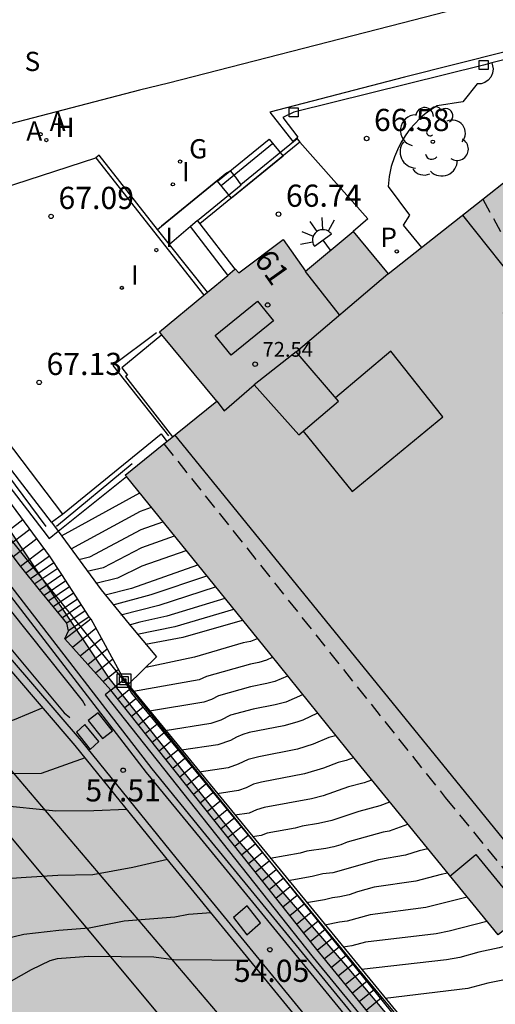
# Model space of a CAD drawing. Units: metres. Extents: x 580293 to 580644, y 4796790 to 4797040.
# Drawn here: x 580488 to 580504, y 4796820 to 4796853 of the extents above; entities that cross this region are included whole.
import ezdxf
from ezdxf.enums import TextEntityAlignment as Align

# ---------------------------------------------------------------- set-up
doc = ezdxf.new("R2010")
doc.units = ezdxf.units.M
doc.linetypes.add('TRAZOS_NORMALES', pattern=[0.75, 0.5, -0.25])
for name, color, linetype in [('020104', 34, 'Continuous'), ('020204', 9, 'Continuous'), ('020308', 9, 'Continuous'), ('060106', 9, 'BARANDILLA'), ('060108', 9, 'Continuous'), ('060117', 9, 'Continuous'), ('060121', 9, 'Continuous'), ('060124', 9, 'Continuous'), ('060130', 9, 'Continuous'), ('060141', 9, 'Continuous'), ('060144', 9, 'Continuous'), ('070105', 6, 'Continuous'), ('070108', 9, 'VALLA'), ('080104', 9, 'TRAZOS_NORMALES'), ('080106', 1, 'Continuous'), ('080110', 9, 'Continuous'), ('080201', 9, 'Continuous'), ('080202', 9, 'Continuous'), ('080303', 9, 'Continuous'), ('080308', 9, 'Continuous'), ('090202', 1, 'Continuous'), ('090216', 9, 'Continuous'), ('100104', 9, 'Continuous'), ('100105', 3, 'Continuous'), ('100106', 63, 'Continuous'), ('100202', 3, 'Continuous'), ('200204', 4, 'Continuous'), ('200205', 4, 'Continuous'), ('200304', 4, 'Continuous'), ('200305', 4, 'Continuous'), ('210102', 4, 'Continuous'), ('210201', 9, 'Continuous'), ('210301', 9, 'Continuous'), ('210304', 9, 'Continuous'), ('220104', 9, 'LINEA_ELECTRICA'), ('230104', 1, 'Continuous'), ('230204', 9, 'Continuous'), ('230304', 9, 'Continuous'), ('240103', 9, 'LINEA_TELEFONICA'), ('250204', 9, 'Continuous'), ('250207', 9, 'Continuous'), ('270204', 9, 'Continuous'), ('270304', 9, 'Continuous'), ('990501', 21, 'Continuous'), ('990504', 63, 'Continuous')]:
    doc.layers.add(name, color=color, linetype=linetype)
for name, color, linetype, lineweight in [('020105', 24, 'Continuous', 30), ('060118', 9, 'Continuous', 30), ('080111', 7, 'Continuous', 30)]:
    doc.layers.add(name, color=color, linetype=linetype, lineweight=lineweight)
doc.styles.add('ARIAL', font='ARIAL.TTF', dxfattribs={"height": 1})
doc.styles.add('ARIALI', font='ARIALI.TTF', dxfattribs={"height": 1})
doc.styles.add('ROMANS', font='romans__.ttf', dxfattribs={"height": 1})
doc.styles.get("Standard").update_dxf_attribs({"font": 'txt.shx'})
doc.linetypes.add('BARANDILLA', pattern='A,1,[201,DONOSTI.shx,S=0.1,R=0,X=0,Y=0],1', length=2)
doc.linetypes.add('LINEA_ELECTRICA', pattern='A,7.5,-0.3,["E",Standard,S=0.25,R=0,X=-0.1,Y=-0.1],-0.3', length=8.1)
doc.linetypes.add('LINEA_TELEFONICA', pattern='A,7.5,-0.3,["T",Standard,S=0.25,R=0,X=-0.1,Y=-0.1],-0.3', length=8.1)
doc.linetypes.add('VALLA', pattern='A,1,[200,DONOSTI.shx,S=0.1,R=0,X=0,Y=0],1', length=2)

# ---------------------------------------------------------------- blocks, each defined once
blk = doc.blocks.new('PUNTO')
blk.add_circle((0, 0), 0.075)
blk = doc.blocks.new('ABAS')
blk.add_circle((0, 0), 0.055)
blk = doc.blocks.new('HIDRAN')
blk.add_circle((0, 0), 0.055)
blk = doc.blocks.new('POSTEH')
for points in [[(-0.23, 0.23), (0.23, 0.23), (0.23, -0.23), (-0.23, -0.23), (-0.23, 0.23)], [(-0.145, 0.145), (0.145, 0.145), (0.145, -0.145), (-0.145, -0.145), (-0.145, 0.145)], [(-0.065, 0.065), (0.065, 0.065), (0.065, -0.065), (-0.065, -0.065), (-0.065, 0.065)]]:
    blk.add_lwpolyline(points)
blk = doc.blocks.new('BANCO')
blk.add_line((1.125, 0.1875), (-1.125, 0.1875))
blk.add_lwpolyline([(1.125, 0.75), (1.125, 0), (-1.125, 0), (-1.125, 0.75)], close=True)
blk = doc.blocks.new('ARBOL')
blk.add_circle((0, 0), 0.0587)
for centre, radius, start, end in [((-0.28, 0.855), 0.3, 359.2878, 173.6078), ((0.097, 0.97), 0.21, 23.1565, 160.4665), ((0.438, 0.881), 0.24, 301.578, 139.328), ((-0.564, 0.381), 0.532, 92.28, 254.58), ((0.656, 0.288), 0.443, 319.8556, 114.7656), ((-0.091, 0.321), 0.12, 119.14, 310.56), ((0.819, -0.249), 0.383, 235.5275, 62.0275), ((-0.556, -0.339), 0.555, 142.64, 266.54), ((-0.039, -0.384), 0.21, 189.64, 323.88), ((0.299, -0.624), 0.532, 224.67, 0.24), ((-0.301, -0.676), 0.45, 213.78, 295.32)]:
    blk.add_arc(centre, radius, start, end)
blk = doc.blocks.new('BloquePortal')
blk.add_circle((0, 0), 0.075)
at = {"flags": 5}
blk.add_attdef('INDICE', text='', height=0.75, dxfattribs=at).set_placement((0, 0), align=Align.MIDDLE_CENTER)
blk = doc.blocks.new('COTAPU')
blk.add_circle((0, 0), 0.075)
blk = doc.blocks.new('FOCO')
at = {"flags": 128}
blk.add_lwpolyline([(-0.152, 0.152), (0.152, 0.152), (0.152, -0.153), (-0.152, -0.153), (-0.152, 0.152)], dxfattribs=at)
blk = doc.blocks.new('REGAS')
blk.add_circle((0, 0), 0.055)
blk = doc.blocks.new('FAREDE')
at = {"linetype": 'Continuous'}
for p, q in [((0.75, 0.7), (0.57, 0.322)), ((0.415, 0.36), (0.415, -0.351)), ((1.07, 0.411), (0.715, 0.19)), ((0.415, 0), (0, 0)), ((0.738, -0.699), (0.56, -0.32)), ((1.062, -0.416), (0.709, -0.191)), ((1.187, -0.005), (0.768, -0.001))]:
    blk.add_line(p, q, dxfattribs=at)
blk.add_arc((0.413, 0.004), 0.355, 270.4282, 89.5718, dxfattribs=at)
blk = doc.blocks.new('REIND')
blk.add_circle((0, 0), 0.055)
blk = doc.blocks.new('PLUVI1')
blk.add_circle((0, 0), 0.055)

msp = doc.modelspace()

# ---------------------------------------------------------------- hatches: boundary and pattern name
at = {"layer": '990501'}
msp.add_hatch(color=256, dxfattribs=at).paths.add_polyline_path([(580496.131, 4796831.416), (580491.239, 4796837.451), (580494.335, 4796839.95), (580492.474, 4796842.193), (580492.396, 4796842.294), (580494.707, 4796844.2), (580494.962, 4796844.421), (580495.082, 4796844.284), (580496.578, 4796845.412), (580497.34, 4796844.337), (580498.947, 4796845.687), (580500.133, 4796844.251), (580504.252, 4796847.493), (580506.764, 4796844.404), (580506.03, 4796843.833), (580507.851, 4796841.559), (580507.122, 4796840.971), (580508.95, 4796838.739), (580508.233, 4796838.163), (580510.548, 4796835.299), (580514.469, 4796830.447), (580507.487, 4796824.85), (580503.862, 4796821.913), (580499.081, 4796827.773)])
at = {"layer": '990504'}
msp.add_hatch(color=256, dxfattribs=at).paths.add_polyline_path([(580338.128, 4796790.195), (580294.268, 4796790.196), (580294.271, 4796901.408), (580294.49, 4796901.637), (580296.145, 4796902.219), (580297.786, 4796902.212), (580299.21, 4796902.495), (580301.635, 4796903.23), (580303.973, 4796904.321), (580304.865, 4796905.251), (580305.388, 4796906.638), (580305.285, 4796907.815), (580305.227, 4796909.143), (580305.516, 4796910.741), (580306.162, 4796912.288), (580306.931, 4796913.814), (580307.671, 4796914.904), (580309.174, 4796915.994), (580311.221, 4796916.416), (580313.088, 4796916.344), (580314.729, 4796915.881), (580316.631, 4796915.62), (580318.875, 4796916.34), (580322.948, 4796918.71), (580325.024, 4796920.351), (580327.238, 4796921.819), (580330.113, 4796923.811), (580332.501, 4796925.344), (580334.708, 4796926.515), (580337.126, 4796927.903), (580339.13, 4796929.204), (580341.395, 4796930.767), (580344.284, 4796933.019), (580346.556, 4796935.315), (580347.39, 4796936.615), (580348.819, 4796939.034), (580349.051, 4796941.539), (580349.129, 4796943.994), (580349.905, 4796945.846), (580351.183, 4796947.133), (580352.678, 4796948.077), (580354.936, 4796949.103), (580357.289, 4796949.815), (580360.005, 4796949.715), (580362.104, 4796949.804), (580363.722, 4796951.112), (580365.065, 4796952.892), (580366.603, 4796955.361), (580368.294, 4796957.925), (580369.281, 4796959.095), (580369.804, 4796959.887), (580370.987, 4796960.918), (580372.795, 4796961.958), (580376.272, 4796963.216), (580379.09, 4796963.036), (580379.81, 4796962.434), (580380.885, 4796961.316), (580384.4, 4796961.071), (580386.179, 4796962.023), (580387.492, 4796961.915), (580389.773, 4796960.333), (580391.4, 4796959.985), (580395.198, 4796960.415), (580397.362, 4796961.041), (580400.491, 4796962.553), (580402.111, 4796962.336), (580403.012, 4796960.928), (580403.739, 4796959.193), (580405.199, 4796958.504), (580407.654, 4796958.563), (580409.331, 4796958.883), (580411.154, 4796959.762), (580412.991, 4796960.736), (580414.726, 4796962.022), (580415.785, 4796963.454), (580416.307, 4796964.826), (580415.732, 4796966.809), (580415.23, 4796969.997), (580414.139, 4796971.768), (580413.42, 4796971.804), (580412.795, 4796972.639), (580412.991, 4796974.171), (580413.963, 4796976.271), (580413.736, 4796978.681), (580413.037, 4796982.036), (580412.542, 4796984.65), (580411.502, 4796987.271), (580411.189, 4796989.08), (580411.137, 4796990.597), (580410.875, 4796992.514), (580410.569, 4796993.771), (580409.814, 4796995.062), (580408.92, 4796998.046), (580405.991, 4797004.572), (580405.899, 4797006.263), (580406.931, 4797007.12), (580408.107, 4797007.202), (580409.064, 4797006.395), (580409.916, 4797005.109), (580411.152, 4797002.983), (580412.594, 4797001.556), (580414.127, 4797000.442), (580416.784, 4796999.394), (580418.611, 4796998.906), (580419.188, 4796998.496), (580419.388, 4796997.895), (580419.309, 4796996.82), (580418.629, 4796995.413), (580417.824, 4796994.31), (580416.714, 4796993.242), (580415.676, 4796992.123), (580414.965, 4796991.05), (580414.847, 4796989.387), (580415.509, 4796988.187), (580416.211, 4796986.536), (580417.547, 4796984.73), (580418.78, 4796983.948), (580420.495, 4796982.777), (580423.399, 4796982.885), (580424.103, 4796982.956), (580425.041, 4796982.781), (580425.773, 4796982.01), (580425.964, 4796980.784), (580426.071, 4796979.093), (580426.867, 4796977.493), (580429.466, 4796975.712), (580431.554, 4796975.037), (580432.73, 4796975.075), (580433.823, 4796975.613), (580434.608, 4796976.504), (580434.678, 4796977.775), (580434.455, 4796979.582), (580433.583, 4796982.59), (580431.478, 4796988.396), (580430.014, 4796990.084), (580428.718, 4796991.265), (580426.429, 4796993.453), (580425.37, 4796995.842), (580425.576, 4796997.651), (580426.329, 4796999.436), (580427.4, 4797001.005), (580428.553, 4797002.452), (580429.109, 4797003.236), (580430.006, 4797004.133), (580430.349, 4797005.806), (580429.649, 4797007.869), (580427.887, 4797009.212), (580424.758, 4797010.106), (580420.936, 4797010.379), (580418.195, 4797010.728), (580415.942, 4797011.684), (580413.339, 4797013.664), (580411.28, 4797016.264), (580409.533, 4797019.099), (580408.487, 4797021.68), (580408.827, 4797023.819), (580409.938, 4797025.443), (580410.346, 4797027.732), (580409.103, 4797030.995), (580409.538, 4797033.244), (580410.32, 4797034.852), (580409.873, 4797037.902), (580407.284, 4797040.019), (580403.239, 4797038.894), (580397.783, 4797036.006), (580395.319, 4797034.057), (580394.323, 4797033.543), (580393.182, 4797034.192), (580392.708, 4797035.257), (580392.378, 4797037.322), (580393.837, 4797040.03), (580393.991, 4797040.187), (580472.402, 4797040.185), (580471.192, 4797036.937), (580468.904, 4797031.662), (580467.16, 4797028.54), (580464.978, 4797023.636), (580463.09, 4797019.747), (580461.945, 4797017.137), (580461.279, 4797014.612), (580461.039, 4797011.831), (580461.024, 4797008.298), (580461.262, 4797005.684), (580460.18, 4797002.034), (580458.589, 4796998.681), (580457.411, 4796996.96), (580456.77, 4796996.503), (580455.115, 4796996.217), (580453.622, 4796996.303), (580451.742, 4796996.81), (580450.107, 4796997.578), (580448.734, 4796998.294), (580446.478, 4796999.564), (580445.198, 4797000.445), (580443.654, 4797001.83), (580441.368, 4797003.607), (580438.651, 4797004.436), (580435.347, 4797003.083), (580434.161, 4797000.541), (580434.138, 4796998.076), (580436.443, 4796995.656), (580440.208, 4796993.876), (580443.884, 4796992.986), (580445.512, 4796991.3), (580446.335, 4796989.238), (580447.532, 4796986.577), (580450.257, 4796984.776), (580453.64, 4796984.691), (580457.236, 4796985.375), (580463.006, 4796986.636), (580472.261, 4796990.579), (580477.207, 4796993.861), (580478.47, 4796997.143), (580479.956, 4796998.072), (580482.168, 4796998.951), (580486.638, 4796999.778), (580488.252, 4797001.858), (580489.126, 4797004.028), (580489.895, 4797005.621), (580492.568, 4797007.12), (580494.76, 4797007.027), (580496.188, 4797006.421), (580497.426, 4797005.663), (580504.284, 4797000.442), (580509, 4796994.219), (580513.353, 4796988.733), (580516.255, 4796981.944), (580517.384, 4796978.904), (580518.416, 4796975.497), (580519.646, 4796967.381), (580519.672, 4796964.096), (580519.085, 4796962.306), (580518.325, 4796961.251), (580515.678, 4796960.71), (580513.324, 4796960.905), (580511.803, 4796961.885), (580509.694, 4796963.159), (580507.926, 4796966.738), (580506.405, 4796969.655), (580505.08, 4796971.125), (580502.823, 4796972.742), (580502.039, 4796972.815), (580499.122, 4796970.975), (580497.137, 4796968.62), (580495.202, 4796965.26), (580494.027, 4796961.239), (580492.876, 4796957.512), (580491.48, 4796954.323), (580490.722, 4796951.037), (580490.944, 4796948.61), (580491.779, 4796946.943), (580493.324, 4796945.743), (580496.683, 4796945.622), (580500.214, 4796945.256), (580502.422, 4796943.541), (580502.717, 4796942.119), (580502.105, 4796940.108), (580501.419, 4796939.004), (580499.482, 4796937.802), (580495.977, 4796936.647), (580492.668, 4796933.556), (580491.223, 4796930.32), (580487.205, 4796924.409), (580485.294, 4796922.103), (580481.377, 4796910.675), (580477.581, 4796901.553), (580476.653, 4796895.692), (580477.782, 4796890.151), (580479.769, 4796888.264), (580481.536, 4796886.794), (580482.37, 4796885.348), (580481.587, 4796882.307), (580479.235, 4796878.628), (580477.275, 4796875.685), (580475.069, 4796873.674), (580468.475, 4796871.586), (580466.391, 4796870.751), (580463.107, 4796868.813), (580461.955, 4796866.802), (580463.746, 4796864.498), (580465.586, 4796863.297), (580473.314, 4796855.259), (580479.187, 4796846.477), (580486.064, 4796837.46), (580490.687, 4796830.584), (580495.084, 4796825.061), (580498.692, 4796820.89), (580505.118, 4796813.226), (580507.394, 4796810.106), (580508.233, 4796806.203), (580507.918, 4796804.256), (580506.713, 4796802.343), (580505.13, 4796801.234), (580504.038, 4796800.666), (580501.891, 4796800.193), (580499.337, 4796801.413), (580498.644, 4796802.649), (580498.547, 4796804.344), (580497.85, 4796806.138), (580495.388, 4796808.662), (580492.146, 4796810.435), (580489.463, 4796812.295), (580488.142, 4796814.374), (580486.591, 4796816.967), (580484.794, 4796819.207), (580483.952, 4796820.896), (580483.243, 4796821.656), (580482.453, 4796822.125), (580479.872, 4796824.069), (580478.848, 4796825.364), (580476.564, 4796828.021), (580469.155, 4796835.103), (580464.077, 4796841.304), (580460.766, 4796844.465), (580457.43, 4796845.665), (580451.766, 4796845.441), (580446.373, 4796844.629), (580440.341, 4796843.866), (580434.924, 4796843.127), (580429.972, 4796842.144), (580426.073, 4796841.725), (580423.866, 4796843.049), (580420.627, 4796847.043), (580416.261, 4796849.811), (580410.622, 4796849.711), (580406.651, 4796847.968), (580401.969, 4796846.176), (580396.748, 4796844.775), (580392.556, 4796842.91), (580390.056, 4796841.192), (580388.095, 4796839.279), (580386.92, 4796836.875), (580386.651, 4796835.012), (580386.897, 4796833.223), (580388.149, 4796830.894), (580389.645, 4796829.129), (580390.917, 4796827.785), (580391.574, 4796825.887), (580391.661, 4796822.909), (580391.09, 4796819.347), (580391.033, 4796818.705), (580391.351, 4796817.818), (580392.104, 4796816.769), (580393.562, 4796815.561), (580393.963, 4796814.675), (580393.294, 4796813.014), (580391.714, 4796811.471), (580389.793, 4796811.145), (580388.402, 4796811.671), (580387.902, 4796812.184), (580386.966, 4796812.735), (580385.744, 4796812.911), (580384.877, 4796812.78), (580382.333, 4796812.717), (580380.323, 4796813.156), (580378.621, 4796813.99), (580376.522, 4796815.151), (580375.043, 4796816.36), (580372.831, 4796818.762), (580370.811, 4796820.358), (580370.075, 4796821.883), (580369.487, 4796822.975), (580368.759, 4796823.362), (580367.6, 4796823.455), (580366.237, 4796823.175), (580364.754, 4796822.398), (580362.3, 4796821.529), (580361.08, 4796821.457), (580360.377, 4796821.493), (580359.136, 4796821.401), (580357.05, 4796821.032), (580356.041, 4796820.527), (580353.831, 4796820.033), (580351.799, 4796820.678), (580350.263, 4796821.286), (580348.796, 4796821.233), (580346.817, 4796820.389), (580345.854, 4796819.285), (580343.719, 4796814.737), (580342.666, 4796812.039), (580342.213, 4796809.16), (580341.778, 4796806.778), (580340.884, 4796804.723), (580339.945, 4796803.267), (580338.844, 4796801.356), (580337.501, 4796798.573), (580337.068, 4796795.943), (580337.028, 4796793.294), (580337.31, 4796791.663)])

# ---------------------------------------------------------------- linework, layer by layer
at = {"layer": '020104', "flags": 128}
for points, elevation in [([(580492.114, 4796836.35), (580491.744, 4796836.22), (580489.394, 4796834.95)], 64.5), ([(580492.504, 4796835.86), (580491.764, 4796835.6), (580490.024, 4796834.68), (580489.664, 4796834.59)], 64), ([(580492.894, 4796835.38), (580491.784, 4796834.99), (580490.494, 4796834.32), (580489.954, 4796834.19)], 63.5), ([(580493.284, 4796834.89), (580491.804, 4796834.37), (580490.974, 4796833.97), (580490.244, 4796833.78)], 63), ([(580493.984, 4796834.03), (580492.104, 4796833.4), (580490.824, 4796833.05)], 62), ([(580494.284, 4796833.66), (580492.374, 4796833.04), (580491.094, 4796832.72)], 61.5), ([(580494.604, 4796833.28), (580492.644, 4796832.68), (580491.734, 4796832.48), (580491.374, 4796832.38)], 61), ([(580494.904, 4796832.91), (580492.914, 4796832.32), (580491.644, 4796832.06)], 60.5), ([(580495.704, 4796831.91), (580495.474, 4796831.82), (580495.234, 4796831.78), (580493.584, 4796831.3), (580491.934, 4796830.95)], 59.5), ([(580496.214, 4796831.28), (580496.014, 4796831.19), (580495.754, 4796831.11), (580495.474, 4796831.06), (580493.994, 4796830.64), (580493.744, 4796830.53), (580491.514, 4796830.13)], 59), ([(580496.724, 4796830.65), (580496.304, 4796830.47), (580496.034, 4796830.4), (580495.474, 4796830.29), (580494.394, 4796829.99), (580494.154, 4796829.87), (580493.894, 4796829.78), (580492.064, 4796829.47)], 58.5), ([(580497.234, 4796830.02), (580496.674, 4796829.78), (580496.314, 4796829.69), (580495.564, 4796829.54), (580494.804, 4796829.33), (580494.474, 4796829.17), (580494.134, 4796829.05), (580492.594, 4796828.81)], 58), ([(580488.45, 4796829.579), (580487.48, 4796829.179), (580486.939, 4796828.994), (580486.458, 4796828.995), (580485.564, 4796829.105), (580484.462, 4796829.364), (580483.532, 4796829.625), (580483.07, 4796829.698), (580482.796, 4796829.69), (580482.355, 4796829.631), (580482.133, 4796829.553), (580481.885, 4796829.419), (580480.881, 4796828.797), (580479.07, 4796827.626), (580478.153, 4796826.914), (580477.151, 4796826.109), (580476.345, 4796825.494), (580473.627, 4796823.611), (580471.943, 4796822.476), (580471.085, 4796821.926), (580470.197, 4796821.402), (580469.152, 4796820.841), (580467.243, 4796819.871), (580466.154, 4796819.102)], 59), ([(580498.353, 4796828.64), (580498.133, 4796828.58), (580497.603, 4796828.35), (580497.063, 4796828.19), (580495.754, 4796827.93), (580495.394, 4796827.84), (580495.064, 4796827.68), (580494.724, 4796827.56), (580493.744, 4796827.41)], 57), ([(580489.883, 4796827.89), (580488.395, 4796827.363), (580487.244, 4796827.358), (580486.777, 4796827.4), (580485.015, 4796827.725), (580484.762, 4796827.693), (580483.795, 4796827.436), (580483.017, 4796827.1), (580480.918, 4796825.83), (580480.01, 4796825.311), (580479.071, 4796824.821), (580478.193, 4796824.266), (580476.216, 4796822.871), (580475.354, 4796822.311), (580472.449, 4796820.36), (580470.532, 4796819.163)], 58), ([(580498.963, 4796827.89), (580498.713, 4796827.8), (580498.443, 4796827.74), (580497.953, 4796827.54), (580497.303, 4796827.35), (580495.853, 4796827.07), (580495.583, 4796827), (580495.333, 4796826.88), (580495.074, 4796826.79), (580494.344, 4796826.68)], 56.5), ([(580499.573, 4796827.14), (580499.323, 4796827.05), (580498.793, 4796826.91), (580497.933, 4796826.61), (580497.543, 4796826.51), (580495.943, 4796826.21), (580495.683, 4796826.13), (580495.433, 4796826.02), (580494.943, 4796825.95)], 56), ([(580491.295, 4796826.148), (580490.18, 4796826.104), (580488.887, 4796826.094), (580486.877, 4796826.29), (580485.812, 4796826.266), (580485.377, 4796826.186), (580484.229, 4796825.751), (580483.241, 4796825.144), (580482.201, 4796824.573), (580481.338, 4796824.028), (580480.502, 4796823.342), (580479.635, 4796822.686), (580477.825, 4796821.423), (580476.882, 4796820.802), (580474.941, 4796819.417)], 57), ([(580500.183, 4796826.39), (580499.853, 4796826.27), (580499.143, 4796826.08), (580498.233, 4796825.78), (580497.783, 4796825.67), (580497.223, 4796825.58), (580496.993, 4796825.52), (580496.043, 4796825.35), (580495.833, 4796825.27), (580495.543, 4796825.22)], 55.5), ([(580501.473, 4796824.82), (580501.183, 4796824.75), (580500.723, 4796824.6), (580499.813, 4796824.45), (580498.263, 4796824.01), (580497.923, 4796823.97), (580497.563, 4796823.88), (580496.753, 4796823.74)], 54.5), ([(580492.666, 4796824.458), (580491.494, 4796824.182), (580490.143, 4796823.938), (580488.962, 4796823.913), (580487.888, 4796823.854), (580486.722, 4796823.768), (580485.618, 4796823.602), (580484.47, 4796823.258), (580483.47, 4796822.773), (580482.461, 4796822.065), (580481.579, 4796821.388), (580480.632, 4796820.711), (580479.653, 4796820.064), (580478.609, 4796819.345)], 56), ([(580502.143, 4796823.99), (580501.933, 4796823.95), (580501.073, 4796823.72), (580499.663, 4796823.52), (580499.093, 4796823.36), (580498.813, 4796823.26), (580498.503, 4796823.19), (580498.253, 4796823.16), (580497.983, 4796823.09), (580497.373, 4796822.99)], 54), ([(580502.813, 4796823.18), (580501.413, 4796822.83), (580499.523, 4796822.59), (580498.743, 4796822.37), (580498.493, 4796822.34), (580497.993, 4796822.24)], 53.5), ([(580503.473, 4796822.36), (580502.203, 4796822.04), (580501.763, 4796821.95), (580499.373, 4796821.66), (580498.903, 4796821.54), (580498.613, 4796821.491)], 53), ([(580495.463, 4796821.045), (580492.871, 4796821.063), (580492.211, 4796821.159), (580489.991, 4796821.177), (580488.936, 4796821.102), (580488.689, 4796821.029), (580488.057, 4796820.724), (580487.043, 4796820.148), (580485.997, 4796819.612), (580484.963, 4796818.97)], 54), ([(580504.183, 4796820.41), (580503.513, 4796820.28), (580502.833, 4796820.1), (580500.033, 4796819.761)], 52)]:
    msp.add_lwpolyline(points, dxfattribs=dict(at, elevation=elevation))
at = {"layer": '020105', "flags": 128}
for points, elevation in [([(580491.724, 4796836.84), (580489.074, 4796835.39)], 65), ([(580493.684, 4796834.41), (580491.454, 4796833.62), (580490.554, 4796833.39)], 62.5), ([(580495.194, 4796832.54), (580493.184, 4796831.96), (580491.924, 4796831.72)], 60), ([(580497.743, 4796829.4), (580497.253, 4796829.17), (580497.043, 4796829.1), (580496.604, 4796828.98), (580495.434, 4796828.75), (580495.214, 4796828.68), (580495.004, 4796828.59), (580494.804, 4796828.48), (580494.374, 4796828.33), (580493.144, 4796828.15)], 57.5), ([(580511.523, 4796828.09), (580509.843, 4796825.94), (580508.603, 4796824.58), (580508.413, 4796824.39), (580508.213, 4796824.23), (580507.533, 4796823.76), (580506.383, 4796822.83), (580505.463, 4796822.18), (580505.083, 4796821.93), (580504.883, 4796821.82), (580504.673, 4796821.73), (580504.213, 4796821.56), (580503.893, 4796821.47), (580503.203, 4796821.32), (580502.563, 4796821.15), (580502.113, 4796821.07), (580499.233, 4796820.741)], 52.5), ([(580500.793, 4796825.64), (580500.173, 4796825.42), (580499.963, 4796825.38), (580498.753, 4796825.04), (580498.533, 4796824.95), (580498.293, 4796824.89), (580498.023, 4796824.83), (580497.383, 4796824.74), (580497.153, 4796824.67), (580496.143, 4796824.49)], 55), ([(580494.144, 4796822.653), (580493.382, 4796822.596), (580492.912, 4796822.508), (580491.201, 4796822.376), (580490.014, 4796822.138), (580488.99, 4796822.058), (580487.805, 4796821.917), (580486.727, 4796821.659), (580485.777, 4796821.281), (580484.812, 4796820.782), (580483.883, 4796820.267), (580482.819, 4796819.624), (580481.936, 4796819.044), (580480.081, 4796817.654), (580478.322, 4796816.382), (580477.324, 4796815.71), (580476.279, 4796815.062), (580475.376, 4796814.548), (580474.462, 4796814.109), (580472.633, 4796813.272), (580470.632, 4796812.399), (580470.016, 4796812.147)], 55)]:
    msp.add_lwpolyline(points, dxfattribs=dict(at, elevation=elevation))
at = {"layer": '060106'}
msp.add_polyline3d([(580491.471, 4796837.827, 67.248), (580488.913, 4796835.712, 67.256)], dxfattribs=at)
at = {"layer": '060108'}
msp.add_polyline3d([(580507.777, 4796854.579, 65.084), (580507.304, 4796854.465, 65.134), (580500.611, 4796852.725, 65.835), (580492.704, 4796850.692, 66.689), (580491.72, 4796850.46, 66.657), (580486.83, 4796849.182, 67.013), (580485.951, 4796848.964, 67.288), (580485.595, 4796848.91, 67.317), (580485.236, 4796848.876, 67.347), (580484.876, 4796848.862, 67.376), (580484.516, 4796848.868, 67.405), (580484.156, 4796848.893, 67.435), (580483.799, 4796848.939, 67.464), (580483.444, 4796849.004, 67.493), (580483.041, 4796849.103, 67.517), (580482.645, 4796849.228, 67.541), (580482.257, 4796849.378, 67.565), (580481.88, 4796849.552, 67.589), (580481.514, 4796849.75, 67.613), (580481.162, 4796849.971, 67.637), (580478.944, 4796851.442, 67.733)], dxfattribs=at)
at = {"layer": '060117'}
for points in [[(580493.681, 4796846.042, 66.801), (580493.759, 4796845.94, 66.806)], [(580493.759, 4796845.94, 66.806), (580494.945, 4796844.406, 66.886)], [(580494.716, 4796844.208, 67.044), (580493.451, 4796845.849, 66.976)], [(580488.34, 4796833.577, 61.037), (580489.092, 4796834.086, 61.029)]]:
    msp.add_polyline3d(points, dxfattribs=at)
at = {"layer": '060118'}
for points in [[(580433.987, 4796898.601, 103.135), (580437.383, 4796894.45, 100.206), (580439.929, 4796891.309, 98.035), (580443.808, 4796886.773, 94.85), (580446.757, 4796883.492, 92.537), (580450.013, 4796879.98, 90.071), (580452.564, 4796877.304, 88.184), (580454.219, 4796875.606, 86.72), (580457.726, 4796871.781, 83.609), (580460.88, 4796868.118, 81.801), (580464.585, 4796863.668, 78.263), (580465.221, 4796862.883, 77.762), (580467.651, 4796859.908, 76.553), (580471.656, 4796854.905, 73.408), (580475.392, 4796849.954, 70.421), (580477.134, 4796847.55, 68.984), (580479.172, 4796844.688, 67.305), (580482.331, 4796840.187, 64.715), (580483.546, 4796838.487, 63.746), (580485.911, 4796835.211, 61.873), (580491.952, 4796827.397, 57.365), (580493.769, 4796825.173, 56.074), (580500.51, 4796816.951, 51.395), (580507.727, 4796808.087, 46.681)], [(580433.783, 4796897.251, 102.492), (580437.179, 4796893.1, 99.563), (580439.725, 4796889.959, 97.392), (580443.065, 4796885.524, 94.207), (580443.797, 4796884.553, 93.805), (580443.892, 4796884.422, 93.729), (580448.161, 4796878.417, 89.877), (580451.317, 4796873.883, 87.041), (580453.493, 4796870.879, 85.157), (580456.302, 4796867.131, 82.805), (580460.571, 4796861.811, 79.366), (580463.149, 4796858.644, 77.328), (580466.12, 4796855.018, 75.003), (580469.14, 4796851.39, 72.695), (580472.447, 4796847.593, 70.266), (580474.643, 4796845.188, 68.696), (580478.147, 4796841.424, 66.259), (580480.462, 4796838.946, 64.68), (580483, 4796836.183, 63.082), (580486.514, 4796832.224, 60.634), (580489.744, 4796828.467, 58.39), (580492.955, 4796824.509, 56.074), (580499.697, 4796816.287, 51.395), (580506.911, 4796807.427, 46.682)], [(580489.899, 4796829.646, 58.768), (580489.791, 4796829.83, 58.861), (580486.771, 4796833.606, 61.058), (580486.098, 4796834.495, 61.563), (580486.006, 4796834.674, 61.663)], [(580485.212, 4796834.063, 61.668), (580485.377, 4796833.938, 61.573), (580489.177, 4796829.409, 58.883), (580489.366, 4796829.257, 58.773)]]:
    msp.add_polyline3d(points, dxfattribs=at)
at = {"layer": '060121'}
for points in [[(580490.755, 4796830.182, 58.338), (580490.559, 4796830.02, 58.267), (580497.602, 4796821.149, 53.343), (580503.79, 4796813.592, 49.228), (580508.046, 4796808.346, 46.407)], [(580508.245, 4796808.507, 46.479), (580503.906, 4796813.854, 49.355), (580497.718, 4796821.411, 53.47), (580490.755, 4796830.182, 58.338)]]:
    msp.add_polyline3d(points, dxfattribs=at)
at = {"layer": '060124'}
for points in [[(580506.712, 4796807.265, 46.495), (580499.498, 4796816.125, 51.208), (580492.756, 4796824.347, 55.887), (580489.545, 4796828.306, 58.203), (580486.315, 4796832.062, 60.447), (580482.801, 4796836.021, 62.895), (580480.206, 4796838.838, 64.493), (580477.895, 4796841.311, 66.069), (580474.389, 4796845.077, 68.507), (580472.191, 4796847.485, 70.079), (580468.88, 4796851.285, 72.512), (580465.857, 4796854.917, 74.821), (580462.885, 4796858.545, 77.147), (580460.306, 4796861.713, 79.186), (580456.034, 4796867.036, 82.627), (580453.221, 4796870.788, 84.982), (580451.043, 4796873.797, 86.869), (580447.153, 4796879.383, 90.363), (580443.669, 4796884.29, 93.455), (580443.574, 4796884.421, 93.531), (580442.842, 4796885.392, 93.933), (580439.502, 4796889.827, 97.118), (580436.956, 4796892.968, 99.289), (580433.56, 4796897.119, 102.218)], [(580488.34, 4796833.577, 61.113), (580487.693, 4796834.37, 61.937), (580480.415, 4796843.939, 67.594), (580465.316, 4796863.724, 78.952), (580459.647, 4796870.713, 83.189), (580451.706, 4796879.296, 89.023), (580445.929, 4796885.352, 93.439), (580440.68, 4796891.487, 97.676)], [(580451.292, 4796879.033, 89.05), (580459.45, 4796870.452, 83.292), (580461.181, 4796868.442, 82.3), (580464.886, 4796863.992, 78.762), (580468.74, 4796859.112, 75.669), (580474.841, 4796851.193, 70.864), (580482.518, 4796840.307, 64.591), (580483.733, 4796838.607, 63.622), (580486.098, 4796835.331, 61.749), (580492.139, 4796827.517, 57.241), (580493.956, 4796825.292, 55.95), (580500.697, 4796817.071, 51.271), (580507.898, 4796808.226, 46.567)], [(580490.755, 4796830.182, 58.338), (580489.197, 4796831.918, 59.575), (580489.319, 4796832.183, 59.751), (580489.266, 4796832.441, 59.934), (580488.34, 4796833.577, 61.113)], [(580490.073, 4796832.596, 59.523), (580491.195, 4796830.539, 58.425)], [(580491.195, 4796830.539, 58.425), (580491.306, 4796830.336, 58.317)], [(580491.306, 4796830.336, 58.317), (580491.448, 4796830.076, 58.178), (580499.334, 4796820.487, 52.822), (580505.962, 4796812.521, 48.449), (580506.688, 4796811.617, 47.961)], [(580490.473, 4796828.55, 58.052), (580490.807, 4796828.804, 58.07), (580490.323, 4796829.41, 58.41), (580489.989, 4796829.156, 58.052), (580490.473, 4796828.55, 58.052)], [(580490.054, 4796828.174, 58.076), (580490.343, 4796828.441, 58.054), (580489.874, 4796829.025, 58.409), (580489.585, 4796828.757, 58.076), (580490.054, 4796828.174, 58.076)], [(580495.35, 4796821.914, 54.343), (580495.814, 4796822.312, 54.344), (580495.361, 4796822.892, 54.655), (580494.897, 4796822.494, 54.343), (580495.35, 4796821.914, 54.343)]]:
    msp.add_polyline3d(points, dxfattribs=at)
at = {"layer": '060130'}
msp.add_polyline3d([(580486.102, 4796846.828, 67.322), (580490.248, 4796848.174, 66.897)], dxfattribs=at)
at = {"layer": '060141'}
for points in [[(580486.961, 4796835.332, 62.484), (580487.773, 4796835.948, 62.484)], [(580487.204, 4796835.013, 62.294), (580488.011, 4796835.626, 62.294)], [(580487.446, 4796834.694, 62.119), (580488.249, 4796835.303, 62.093)], [(580487.693, 4796834.37, 61.937), (580488.491, 4796834.977, 61.912)], [(580487.876, 4796834.145, 61.737), (580488.681, 4796834.72, 61.73)], [(580488.035, 4796833.951, 61.402), (580488.826, 4796834.494, 61.395)], [(580488.959, 4796834.289, 61.212), (580488.183, 4796833.769, 61.218)], [(580488.406, 4796833.621, 61.036), (580489.091, 4796834.085, 61.029)], [(580488.495, 4796833.387, 60.853), (580489.223, 4796833.882, 60.845)], [(580489.356, 4796833.677, 60.662), (580488.649, 4796833.197, 60.669)], [(580488.803, 4796833.009, 60.486), (580489.488, 4796833.473, 60.479)], [(580488.957, 4796832.819, 60.302), (580489.62, 4796833.27, 60.295)], [(580489.753, 4796833.065, 60.112), (580489.112, 4796832.63, 60.118)], [(580489.197, 4796831.918, 59.575), (580490.073, 4796832.596, 59.523)], [(580489.885, 4796832.861, 59.929), (580489.266, 4796832.441, 59.934)], [(580490.017, 4796832.657, 59.745), (580489.319, 4796832.183, 59.751)], [(580489.457, 4796831.629, 59.369), (580490.249, 4796832.274, 59.37)], [(580489.716, 4796831.339, 59.163), (580490.438, 4796831.927, 59.164)], [(580489.976, 4796831.05, 58.956), (580490.627, 4796831.58, 58.957)], [(580490.236, 4796830.761, 58.75), (580490.816, 4796831.234, 58.751)], [(580490.495, 4796830.471, 58.544), (580491.006, 4796830.887, 58.545)], [(580490.755, 4796830.182, 58.338), (580491.195, 4796830.54, 58.339)], [(580490.988, 4796829.889, 58.188), (580491.377, 4796830.206, 58.188)], [(580491.221, 4796829.595, 58.038), (580491.594, 4796829.899, 58.038)], [(580491.453, 4796829.303, 57.888), (580491.831, 4796829.611, 57.888)], [(580491.685, 4796829.01, 57.738), (580492.068, 4796829.322, 57.738)], [(580491.918, 4796828.716, 57.588), (580492.306, 4796829.032, 57.588)], [(580492.151, 4796828.423, 57.438), (580492.544, 4796828.743, 57.438)], [(580492.383, 4796828.131, 57.288), (580492.781, 4796828.455, 57.288)], [(580492.616, 4796827.837, 57.139), (580493.019, 4796828.166, 57.139)], [(580492.849, 4796827.544, 56.989), (580493.257, 4796827.877, 56.989)], [(580493.081, 4796827.251, 56.839), (580493.494, 4796827.588, 56.839)], [(580493.314, 4796826.958, 56.689), (580493.732, 4796827.299, 56.689)], [(580493.547, 4796826.665, 56.539), (580493.97, 4796827.01, 56.539)], [(580493.779, 4796826.372, 56.389), (580494.207, 4796826.721, 56.389)], [(580494.012, 4796826.079, 56.239), (580494.445, 4796826.431, 56.239)], [(580494.245, 4796825.786, 56.089), (580494.683, 4796826.143, 56.089)], [(580494.476, 4796825.493, 55.939), (580494.919, 4796825.854, 55.939)], [(580494.709, 4796825.2, 55.789), (580495.157, 4796825.565, 55.789)], [(580494.942, 4796824.907, 55.639), (580495.395, 4796825.276, 55.639)], [(580495.174, 4796824.614, 55.489), (580495.632, 4796824.987, 55.489)], [(580495.407, 4796824.321, 55.339), (580495.87, 4796824.698, 55.34)], [(580495.64, 4796824.028, 55.189), (580496.108, 4796824.409, 55.19)], [(580495.872, 4796823.736, 55.039), (580496.345, 4796824.12, 55.04)], [(580496.105, 4796823.442, 54.89), (580496.583, 4796823.831, 54.891)], [(580496.338, 4796823.15, 54.74), (580496.821, 4796823.542, 54.741)], [(580496.57, 4796822.857, 54.59), (580497.058, 4796823.253, 54.591)], [(580496.803, 4796822.563, 54.44), (580497.296, 4796822.964, 54.441)], [(580497.036, 4796822.27, 54.29), (580497.534, 4796822.675, 54.291)], [(580497.268, 4796821.978, 54.14), (580497.771, 4796822.387, 54.141)], [(580497.501, 4796821.684, 53.99), (580498.009, 4796822.098, 53.991)], [(580497.734, 4796821.392, 53.84), (580498.247, 4796821.809, 53.841)], [(580497.971, 4796821.102, 53.69), (580498.484, 4796821.52, 53.691)], [(580498.208, 4796820.812, 53.54), (580498.722, 4796821.231, 53.541)], [(580498.445, 4796820.523, 53.39), (580498.96, 4796820.942, 53.391)], [(580498.682, 4796820.234, 53.24), (580499.197, 4796820.653, 53.241)], [(580498.919, 4796819.944, 53.09), (580499.436, 4796820.365, 53.091)], [(580499.156, 4796819.655, 52.94), (580499.675, 4796820.077, 52.941)], [(580499.393, 4796819.366, 52.791), (580499.914, 4796819.79, 52.792)]]:
    msp.add_polyline3d(points, dxfattribs=at)
at = {"layer": '060144'}
for points in [[(580492.3, 4796842.263, 67.102), (580490.824, 4796841.152, 67.119), (580492.701, 4796838.773, 67.17)], [(580491.195, 4796830.539, 58.425), (580491.337, 4796830.367, 58.33)], [(580491.337, 4796830.367, 58.33), (580501.009, 4796818.597, 51.807), (580505.696, 4796812.992, 48.633), (580506.759, 4796811.679, 47.914)]]:
    msp.add_polyline3d(points, dxfattribs=at)
at = {"layer": '070105'}
for points in [[(580515.664, 4796854.795, 64.638), (580512.323, 4796853.91, 64.803), (580505.843, 4796852.2, 65.35), (580500.687, 4796850.899, 65.958), (580496.134, 4796849.714, 66.504), (580496.912, 4796848.724, 66.674), (580497.034, 4796848.833, 66.687)], [(580497.034, 4796848.833, 66.687), (580497.079, 4796848.873, 66.691)], [(580494.677, 4796847.666, 66.73), (580492.47, 4796845.86, 66.982)], [(580494.677, 4796847.666, 66.73), (580494.793, 4796847.738, 66.718), (580494.974, 4796847.521, 66.672), (580495.153, 4796847.257, 66.671)], [(580495.159, 4796847.249, 66.671), (580493.681, 4796846.042, 66.675)], [(580495.153, 4796847.257, 66.671), (580495.159, 4796847.249, 66.671)], [(580493.681, 4796846.042, 66.675), (580493.678, 4796846.039, 66.675), (580493.451, 4796845.849, 66.931)], [(580492.332, 4796845.749, 66.998), (580492.47, 4796845.86, 66.982)], [(580492.733, 4796845.243, 67.744), (580492.332, 4796845.749, 66.998)], [(580493.451, 4796845.849, 66.931), (580492.733, 4796845.243, 67.744)], [(580489.092, 4796834.086, 61.12), (580488.681, 4796834.72, 61.73), (580486.285, 4796837.959, 63.581), (580483.542, 4796841.718, 65.526), (580481.683, 4796844.187, 66.75), (580480.616, 4796845.549, 67.571)], [(580482.726, 4796844.93, 67.416), (580483.381, 4796842.169, 68.019), (580488.447, 4796835.586, 68.128), (580488.66, 4796835.309, 67.282), (580488.973, 4796835.559, 67.28)], [(580488.742, 4796835.859, 67.269), (580483.741, 4796842.357, 67.161), (580483.144, 4796844.901, 67.329), (580483.493, 4796845.075, 67.334)], [(580489.112, 4796836.13, 67.19), (580492.449, 4796838.841, 67.175), (580492.643, 4796838.584, 67.176)], [(580488.973, 4796835.559, 67.28), (580491.28, 4796837.401, 67.264)], [(580488.742, 4796835.859, 67.236), (580489.112, 4796836.13, 67.19)], [(580488.742, 4796835.859, 67.269), (580488.973, 4796835.559, 67.28)], [(580488.973, 4796835.559, 67.28), (580490.422, 4796833.572, 59.868), (580491.372, 4796832.409, 59.165), (580492.299, 4796831.305, 58.753), (580491.337, 4796830.367, 58.732)], [(580490.073, 4796832.596, 59.523), (580490.017, 4796832.657, 59.745), (580489.092, 4796834.086, 61.12)], [(580491.337, 4796830.367, 58.732), (580491.306, 4796830.336, 58.731)]]:
    msp.add_polyline3d(points, dxfattribs=at)
at = {"layer": '070108'}
for points in [[(580502.91, 4796809.241, 47.016), (580495.897, 4796817.472, 52.082), (580483.806, 4796831.663, 60.798), (580461.548, 4796856.898, 76.181), (580457.114, 4796862.516, 79.877), (580452.922, 4796868.738, 83.763), (580449.82, 4796873.345, 86.62), (580428.898, 4796899.938, 104.521), (580423.601, 4796906.995, 109.517), (580380.959, 4796960.214, 148.214)], [(580483.065, 4796844.768, 68.077), (580483.678, 4796842.256, 68.102), (580488.547, 4796835.711, 68.128)]]:
    msp.add_polyline3d(points, dxfattribs=at)
at = {"layer": '080104'}
for points in [[(580503.341, 4796846.776, 56.62), (580505.479, 4796842.846, 55.735), (580507.49, 4796839.021, 54.824)], [(580492.547, 4796838.507, 52.588), (580502.07, 4796826.549, 52.588), (580505.069, 4796822.891, 52.588)]]:
    msp.add_polyline3d(points, dxfattribs=at)
at = {"layer": '080106'}
for points in [[(580494.284, 4796842.17, 72.798), (580495.714, 4796843.33, 72.798), (580496.254, 4796842.66, 72.798), (580494.824, 4796841.5, 72.798), (580494.284, 4796842.17, 72.798)], [(580492.474, 4796842.193, 67.115), (580491.12, 4796841.08, 67.137), (580491.316, 4796840.832, 67.144), (580491.252, 4796840.783, 67.144), (580492.841, 4796838.744, 67.169)], [(580497.254, 4796838.93, 70.118), (580498.914, 4796836.89, 70.198), (580501.984, 4796839.42, 70.118), (580500.224, 4796841.64, 70.118), (580498.356, 4796840.065, 70.118)]]:
    msp.add_polyline3d(points, dxfattribs=at)
at = {"layer": '080110'}
for points in [[(580502.654, 4796846.24, 70.368), (580504.804, 4796843.53, 70.528), (580504.024, 4796842.93, 70.528), (580505.903, 4796840.71, 70.528), (580504.634, 4796839.74, 70.448), (580511.503, 4796830.77, 70.788), (580504.283, 4796824.84, 70.698), (580492.917, 4796838.806, 70.698)], [(580494.334, 4796839.95, 67.348), (580494.584, 4796839.62, 72.648), (580495.604, 4796840.5, 72.648), (580497.114, 4796838.81, 71.888), (580498.454, 4796839.95, 71.888), (580497.024, 4796841.62, 72.648), (580500.124, 4796844.25, 73.408)], [(580498.494, 4796842.87, 73.008), (580497.334, 4796844.33, 66.758)], [(580497.024, 4796841.62, 72.648), (580495.604, 4796840.5, 72.648)], [(580502.223, 4796823.89, 67.488), (580503.103, 4796824.63, 67.908), (580504.123, 4796823.39, 68.158), (580505.963, 4796824.91, 68.158), (580506.583, 4796824.12, 67.818)]]:
    msp.add_polyline3d(points, dxfattribs=at)
at = {"layer": '080111'}
for points in [[(580503.341, 4796846.776, 66.516), (580504.252, 4796847.493, 66.469)], [(580501.262, 4796845.139, 66.624), (580503.341, 4796846.776, 66.516)], [(580494.945, 4796844.406, 66.772), (580494.962, 4796844.421, 66.751), (580495.082, 4796844.284, 66.747), (580496.578, 4796845.412, 66.754), (580497.34, 4796844.337, 66.759), (580498.947, 4796845.687, 66.746)], [(580498.947, 4796845.687, 66.746), (580500.133, 4796844.251, 66.682), (580501.262, 4796845.139, 66.624)], [(580494.716, 4796844.208, 67.054), (580494.945, 4796844.406, 66.772)], [(580494.017, 4796843.631, 67.077), (580494.707, 4796844.2, 67.065), (580494.716, 4796844.208, 67.054)], [(580493.895, 4796843.531, 67.079), (580494.017, 4796843.631, 67.077)], [(580492.643, 4796838.584, 59.281), (580494.335, 4796839.95, 67.35), (580492.474, 4796842.193, 67.119), (580492.396, 4796842.294, 67.105), (580493.895, 4796843.531, 67.079)], [(580492.547, 4796838.507, 58.826), (580492.643, 4796838.584, 59.281)], [(580491.28, 4796837.401, 52.588), (580491.239, 4796837.451, 52.588), (580492.547, 4796838.507, 58.826)], [(580505.069, 4796822.891, 52.588), (580503.862, 4796821.913, 52.588), (580499.081, 4796827.773, 52.588), (580496.131, 4796831.416, 52.588), (580491.28, 4796837.401, 52.588)]]:
    msp.add_polyline3d(points, dxfattribs=at)
at = {"layer": '100104'}
msp.add_polyline3d([(580503.649, 4796851.38, 66.332), (580503.684, 4796851.178, 66.335), (580503.666, 4796851.033, 66.337), (580503.607, 4796850.899, 66.339), (580503.521, 4796850.796, 66.348), (580503.411, 4796850.721, 66.358), (580503.284, 4796850.677, 66.367), (580503.151, 4796850.669, 66.376), (580502.658, 4796850.063, 66.424), (580501.79, 4796849.932, 66.47), (580501.584, 4796849.801, 66.479), (580501.389, 4796849.656, 66.489), (580501.205, 4796849.497, 66.498), (580501.033, 4796849.324, 66.507), (580500.874, 4796849.14, 66.516), (580500.728, 4796848.945, 66.526), (580500.597, 4796848.74, 66.535), (580500.482, 4796848.526, 66.544), (580500.346, 4796848.209, 66.551), (580500.242, 4796847.881, 66.559), (580500.174, 4796847.543, 66.566), (580500.14, 4796847.201, 66.573), (580500.854, 4796846.237, 66.6), (580500.644, 4796845.901, 66.61), (580501.262, 4796845.139, 66.642)], dxfattribs=at)
at = {"layer": '100105'}
for points in [[(580504.252, 4796847.493, 56.39), (580504.143, 4796847.724, 66.347), (580504.683, 4796848.189, 66.326), (580504.897, 4796848.476, 66.338), (580505.086, 4796848.781, 66.349), (580505.248, 4796849.101, 66.36), (580505.381, 4796849.433, 66.372), (580505.485, 4796849.777, 66.383), (580505.548, 4796850.069, 66.367), (580505.591, 4796850.364, 66.351), (580505.611, 4796850.662, 66.335), (580505.61, 4796850.961, 66.319), (580505.588, 4796851.259, 66.302), (580505.544, 4796851.555, 66.286), (580505.479, 4796851.846, 66.27), (580503.649, 4796851.38, 66.33)], [(580503.649, 4796851.38, 66.33), (580503.362, 4796851.307, 66.339), (580496.941, 4796849.715, 66.623), (580496.568, 4796849.541, 66.668), (580497.079, 4796848.873, 66.691)], [(580497.034, 4796848.833, 66.776), (580497.054, 4796848.81, 66.776)], [(580497.054, 4796848.81, 66.776), (580497.148, 4796848.704, 66.778)], [(580497.148, 4796848.704, 66.778), (580499.445, 4796846.107, 66.831), (580498.947, 4796845.687, 66.829)], [(580483.493, 4796845.075, 67.406), (580484.128, 4796842.686, 67.175), (580489.112, 4796836.13, 67.233)]]:
    msp.add_polyline3d(points, dxfattribs=at)
at = {"layer": '100106', "elevation": 93.656, "flags": 128}
msp.add_lwpolyline([(580477.275, 4796875.685), (580475.069, 4796873.674), (580468.475, 4796871.586), (580466.391, 4796870.751), (580463.107, 4796868.813), (580461.955, 4796866.802), (580463.746, 4796864.498), (580465.586, 4796863.297), (580473.314, 4796855.259), (580479.187, 4796846.477), (580486.064, 4796837.46), (580490.687, 4796830.584), (580495.084, 4796825.061), (580498.692, 4796820.89), (580505.118, 4796813.226)], dxfattribs=at)
at = {"layer": '210102'}
for points in [[(580497.148, 4796848.704, 66.68), (580493.759, 4796845.94, 66.68)], [(580497.054, 4796848.81, 66.679), (580495.153, 4796847.257, 66.673)], [(580490.353, 4796848.263, 66.896), (580490.248, 4796848.174, 66.897)], [(580492.332, 4796845.749, 66.997), (580490.353, 4796848.263, 66.896)], [(580490.248, 4796848.174, 66.897), (580493.895, 4796843.531, 67.081)], [(580494.017, 4796843.631, 67.086), (580492.733, 4796845.243, 67.018)]]:
    msp.add_polyline3d(points, dxfattribs=at)
at = {"layer": '220104'}
msp.add_polyline3d([(580460.434, 4796870.755, 82.886), (580478.53, 4796846.282, 68.437), (580491.195, 4796830.5, 58.382), (580504.142, 4796814.491, 49.512), (580517.6, 4796797.845, 40.333)], dxfattribs=at)
at = {"layer": '230104'}
msp.add_polyline3d([(580492.47, 4796845.86, 66.982), (580494.677, 4796847.666, 66.73)], dxfattribs=at)
at = {"layer": '240103'}
msp.add_polyline3d([(580470.986, 4796844.829, 68.534), (580516.585, 4796790.191, 36.545)], dxfattribs=at)

# ---------------------------------------------------------------- block references
at = {"layer": '020204', "rotation": 359.9987685839998}
for p in [(580499.407, 4796848.828, 66.583), (580488.729, 4796846.193, 67.09), (580496.426, 4796846.268, 66.741), (580488.326, 4796840.582, 67.131), (580491.167, 4796827.474, 57.512), (580496.133, 4796821.407, 54.05)]:
    msp.add_blockref('COTAPU', p, dxfattribs=at)
at = {"layer": '080201', "rotation": 359.9987685839998}
msp.add_blockref('PUNTO', (580495.634, 4796841.2, 72.54), dxfattribs=at)
at = {"layer": '080202', "rotation": 359.9987685839998}
msp.add_blockref('BloquePortal', (580496.057, 4796843.201), dxfattribs=at)
at = {"layer": '090202', "rotation": 219.1047844707476}
msp.add_blockref('BANCO', (580495.236, 4796848.098), dxfattribs=at)
at = {"layer": '090216', "rotation": 359.9987685839998}
msp.add_blockref('POSTEH', (580491.195, 4796830.5, 58.384), dxfattribs=at)
at = {"layer": '100202', "rotation": 359.9987685839998}
msp.add_blockref('ARBOL', (580501.649, 4796848.717, 66.403), dxfattribs=at)
at = {"layer": '200204', "rotation": 359.9987685839998}
msp.add_blockref('HIDRAN', (580488.57, 4796848.773, 66.96), dxfattribs=at)
at = {"layer": '200205', "rotation": 359.9987685839998}
msp.add_blockref('ABAS', (580488.375, 4796848.969, 66.952), dxfattribs=at)
at = {"layer": '210201', "rotation": 359.9987685839998}
msp.add_blockref('PLUVI1', (580500.426, 4796845.011, 66.63), dxfattribs=at)
at = {"layer": '230204', "rotation": 359.9987685839998}
msp.add_blockref('REGAS', (580493.095, 4796848.048, 66.789), dxfattribs=at)
at = {"layer": '250204', "rotation": 125.7687302697413}
msp.add_blockref('FAREDE', (580498.173, 4796845.057, 66.743), dxfattribs=at)
at = {"layer": '250207', "rotation": 359.9987685839998}
for p in [(580503.362, 4796851.307, 66.341), (580496.941, 4796849.715, 66.625)]:
    msp.add_blockref('FOCO', p, dxfattribs=at)
at = {"layer": '270204', "rotation": 359.9987685839998}
for p in [(580492.85, 4796847.276, 66.843), (580492.291, 4796845.056, 67.017), (580491.124, 4796843.779, 67.04)]:
    msp.add_blockref('REIND', p, dxfattribs=at)

# ---------------------------------------------------------------- texts
at = {"layer": '020308', "style": 'ARIAL'}
for s, p in [('66.58', (580499.657, 4796849.078, 66.581)), ('66.74', (580496.676, 4796846.518, 66.739)), ('67.09', (580488.979, 4796846.443, 67.088)), ('67.13', (580488.576, 4796840.832, 67.129)), ('57.51', (580489.89, 4796826.42, 57.51)), ('54.05', (580494.913, 4796820.32, 54.048))]:
    msp.add_text(s, height=0.75, rotation=359.9988, dxfattribs=at).set_placement(p)
at = {"layer": '080303', "linetype": 'ByBlock', "style": 'ARIAL'}
msp.add_text('72.54', height=0.5, rotation=359.9988, dxfattribs=at).set_placement((580495.884, 4796841.45, 72.538))
at = {"layer": '080308', "style": 'ARIALI'}
msp.add_text('61', height=0.75, rotation=305.3292, dxfattribs=at).set_placement((580495.573, 4796844.724))
at = {"layer": '200304', "style": 'ROMANS'}
msp.add_text('H', height=0.65, rotation=359.9988, dxfattribs=at).set_placement((580488.877, 4796848.878, 66.958))
at = {"layer": '200305', "style": 'ROMANS'}
for p in [(580488.682, 4796849.081, 66.95), (580487.892, 4796848.756, 67.02)]:
    msp.add_text('A', height=0.65, rotation=359.9988, dxfattribs=at).set_placement(p)
at = {"layer": '210301', "style": 'ROMANS'}
msp.add_text('P', height=0.65, rotation=359.9988, dxfattribs=at).set_placement((580499.873, 4796845.163, 66.628))
at = {"layer": '210304', "style": 'ROMANS'}
msp.add_text('S', height=0.65, rotation=359.9988, dxfattribs=at).set_placement((580487.833, 4796851.107, 66.947))
at = {"layer": '230304', "style": 'ROMANS'}
msp.add_text('G', height=0.65, rotation=359.9988, dxfattribs=at).set_placement((580493.401, 4796848.154, 66.787))
at = {"layer": '270304', "style": 'ROMANS'}
for p in [(580493.156, 4796847.382, 66.841), (580492.597, 4796845.162, 67.015), (580491.43, 4796843.885, 67.038)]:
    msp.add_text('I', height=0.65, rotation=359.9988, dxfattribs=at).set_placement(p)

doc.saveas('drawing.dxf')
